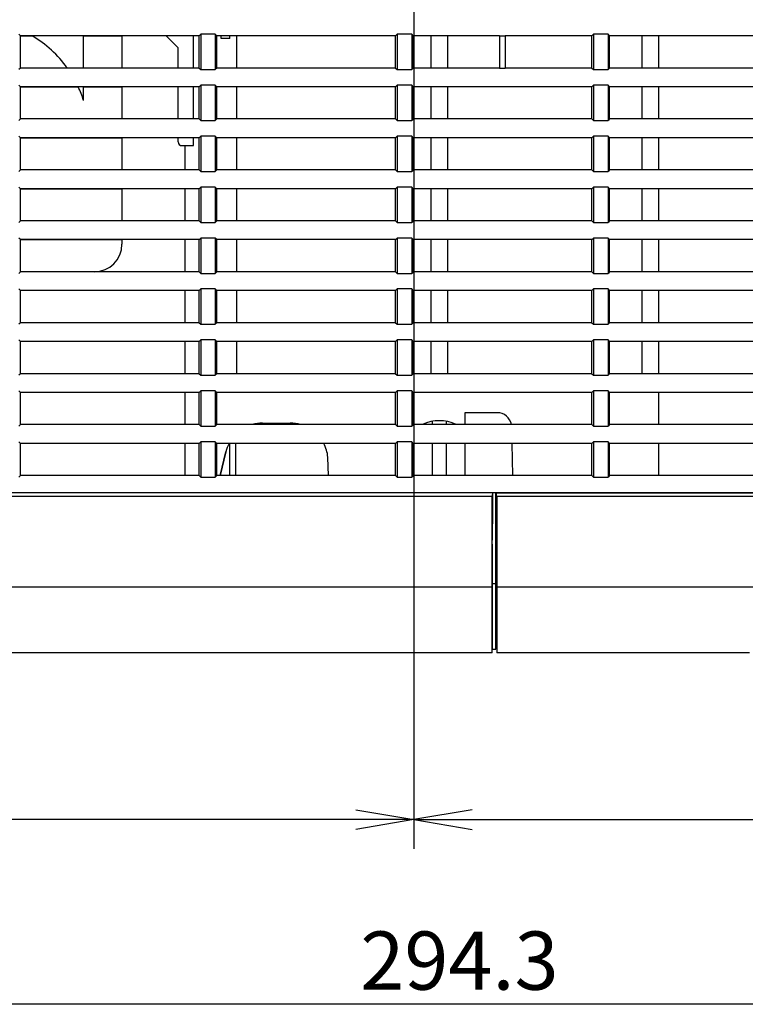
# Model space of a CAD drawing. Extents: x 92 to 1007, y 9 to 491.
# Drawn here: x 799 to 899, y 17 to 153 of the extents above; entities that cross this region are included whole.
import ezdxf
from ezdxf.enums import TextEntityAlignment as Align
from ezdxf.lldxf.tags import DXFTag

# ---------------------------------------------------------------- set-up
doc = ezdxf.new("R2010")
doc.units = 0
for name, color, linetype in [('DEFAULT', 7, 'CONTINUOUS'), ('SHAULA_MODEL_BOT', 7, 'CONTINUOUS'), ('SHAULA_MODEL_PAR', 7, 'CONTINUOUS'), ('SHAULA_MODEL_TOP', 7, 'CONTINUOUS')]:
    doc.layers.add(name, color=color, linetype=linetype)
doc.styles.add('SEACAD_SEANSI_TTF', font='seansi.ttf')
tags = doc.linetypes.add('CENTER2', pattern=[28.575, 19.05, -3.175, 3.175, -3.175]).pattern_tags.tags
tags[10:11] = [DXFTag(74, 4), DXFTag(75, 0), DXFTag(340, '0'), DXFTag(46, 0.0), DXFTag(50, 0.0), DXFTag(44, 0.0), DXFTag(45, 0.0)]
tags[8:9] = [DXFTag(74, 4), DXFTag(75, 0), DXFTag(340, '0'), DXFTag(46, 0.0), DXFTag(50, 0.0), DXFTag(44, 0.0), DXFTag(45, 0.0)]
tags[6:7] = [DXFTag(74, 4), DXFTag(75, 0), DXFTag(340, '0'), DXFTag(46, 0.0), DXFTag(50, 0.0), DXFTag(44, 0.0), DXFTag(45, 0.0)]
tags[4:5] = [DXFTag(74, 4), DXFTag(75, 0), DXFTag(340, '0'), DXFTag(46, 0.0), DXFTag(50, 0.0), DXFTag(44, 0.0), DXFTag(45, 0.0)]

# ---------------------------------------------------------------- blocks, each defined once
blk = doc.blocks.new('SE4')
at = {"layer": 'SHAULA_MODEL_BOT', "color": 7, "linetype": 'CONTINUOUS'}
for p, q in [((799.33, 150.38), (799.12, 150.6)), ((823.9, 150.38), (799.33, 150.38)), ((799.33, 145.96), (799.33, 150.38)), ((799.33, 150.38), (800.95, 150.38)), ((808, 150.38), (813.28, 150.38)), ((808, 145.96), (808, 150.38)), ((813.28, 150.38), (813.28, 145.96)), ((821.02, 148.74), (819.37, 150.38)), ((823.12, 145.96), (823.12, 150.38)), ((823.9, 150.38), (824.12, 150.6)), ((823.9, 145.96), (823.9, 150.38)), ((826.12, 150.6), (824.12, 150.6)), ((824.12, 150.6), (824.12, 145.74)), ((826.33, 150.38), (826.12, 150.6)), ((826.12, 150.6), (826.12, 145.74)), ((826.33, 145.96), (826.33, 150.38)), ((850.9, 150.38), (826.33, 150.38)), ((826.92, 150.01), (826.92, 150.38)), ((828.12, 150.01), (828.12, 150.38)), ((829.09, 145.96), (829.09, 150.38)), ((850.9, 150.38), (851.12, 150.6)), ((850.9, 145.96), (850.9, 150.38)), ((853.12, 150.6), (851.12, 150.6)), ((851.12, 150.6), (851.12, 145.74)), ((853.33, 150.38), (853.12, 150.6)), ((853.12, 150.6), (853.12, 145.74)), ((865.17, 150.38), (853.33, 150.38)), ((853.33, 145.96), (853.33, 150.38)), ((855.74, 150.38), (855.74, 145.96)), ((858.09, 145.96), (858.09, 150.38)), ((865.17, 150.38), (865.17, 145.96)), ((865.17, 150.38), (865.97, 150.38)), ((877.9, 150.38), (865.97, 150.38)), ((865.97, 150.38), (865.97, 145.96)), ((877.9, 150.38), (878.12, 150.6)), ((877.9, 145.96), (877.9, 150.38)), ((880.12, 150.6), (878.12, 150.6)), ((878.12, 150.6), (878.12, 145.74)), ((880.33, 150.38), (880.12, 150.6)), ((880.12, 150.6), (880.12, 145.74)), ((904.9, 150.38), (880.33, 150.38)), ((880.33, 145.96), (880.33, 150.38)), ((884.74, 150.38), (884.74, 145.96)), ((887.09, 145.96), (887.09, 150.38)), ((828.12, 150.01), (826.92, 150.01)), ((821.02, 145.96), (821.02, 148.74)), ((799.33, 145.96), (799.12, 145.74)), ((823.9, 145.96), (799.33, 145.96)), ((805.77, 145.96), (799.33, 145.96)), ((813.28, 145.96), (808, 145.96)), ((823.9, 145.96), (824.12, 145.74)), ((824.12, 145.74), (826.12, 145.74)), ((826.33, 145.96), (826.12, 145.74)), ((850.9, 145.96), (826.33, 145.96)), ((850.9, 145.96), (851.12, 145.74)), ((851.12, 145.74), (853.12, 145.74)), ((853.33, 145.96), (853.12, 145.74)), ((865.17, 145.96), (853.33, 145.96)), ((865.17, 145.96), (865.97, 145.96)), ((877.9, 145.96), (865.97, 145.96)), ((877.9, 145.96), (878.12, 145.74)), ((878.12, 145.74), (880.12, 145.74)), ((880.33, 145.96), (880.12, 145.74)), ((904.9, 145.96), (880.33, 145.96)), ((799.33, 143.38), (799.12, 143.6)), ((823.9, 143.38), (824.12, 143.6)), ((826.12, 143.6), (824.12, 143.6)), ((824.12, 143.6), (824.12, 138.74)), ((826.33, 143.38), (826.12, 143.6)), ((826.12, 143.6), (826.12, 138.74)), ((850.9, 143.38), (851.12, 143.6)), ((853.12, 143.6), (851.12, 143.6)), ((851.12, 143.6), (851.12, 138.74)), ((853.33, 143.38), (853.12, 143.6)), ((853.12, 143.6), (853.12, 138.74)), ((877.9, 143.38), (878.12, 143.6)), ((880.12, 143.6), (878.12, 143.6)), ((878.12, 143.6), (878.12, 138.74)), ((880.33, 143.38), (880.12, 143.6)), ((880.12, 143.6), (880.12, 138.74)), ((823.9, 143.38), (799.33, 143.38)), ((799.33, 138.96), (799.33, 143.38)), ((799.33, 143.38), (807.27, 143.38)), ((808, 143.38), (813.28, 143.38)), ((808, 141.51), (808, 143.38)), ((813.28, 143.38), (813.28, 138.96)), ((821.02, 138.96), (821.02, 143.38)), ((823.12, 138.96), (823.12, 143.38)), ((823.9, 138.96), (823.9, 143.38)), ((826.33, 138.96), (826.33, 143.38)), ((850.9, 143.38), (826.33, 143.38)), ((829.09, 138.96), (829.09, 143.38)), ((850.9, 138.96), (850.9, 143.38)), ((853.33, 138.96), (853.33, 143.38)), ((877.9, 143.38), (853.33, 143.38)), ((855.74, 143.38), (855.74, 138.96)), ((858.09, 138.96), (858.09, 143.38)), ((877.9, 138.96), (877.9, 143.38)), ((904.9, 143.38), (880.33, 143.38)), ((880.33, 138.96), (880.33, 143.38)), ((884.74, 143.38), (884.74, 138.96)), ((887.09, 138.96), (887.09, 143.38)), ((799.33, 138.96), (799.12, 138.74)), ((823.9, 138.96), (799.33, 138.96)), ((813.28, 138.96), (799.33, 138.96)), ((823.9, 138.96), (824.12, 138.74)), ((824.12, 138.74), (826.12, 138.74)), ((826.33, 138.96), (826.12, 138.74)), ((850.9, 138.96), (826.33, 138.96)), ((850.9, 138.96), (851.12, 138.74)), ((851.12, 138.74), (853.12, 138.74)), ((853.33, 138.96), (853.12, 138.74)), ((877.9, 138.96), (853.33, 138.96)), ((877.9, 138.96), (878.12, 138.74)), ((878.12, 138.74), (880.12, 138.74)), ((880.33, 138.96), (880.12, 138.74)), ((904.9, 138.96), (880.33, 138.96)), ((799.33, 136.38), (799.12, 136.6)), ((823.9, 136.38), (799.33, 136.38)), ((799.33, 131.96), (799.33, 136.38)), ((799.33, 136.38), (813.28, 136.38)), ((813.28, 136.38), (813.28, 131.96)), ((821.02, 135.8), (821.02, 136.38)), ((823.12, 135.3), (823.12, 136.38)), ((823.9, 136.38), (824.12, 136.6)), ((823.9, 131.96), (823.9, 136.38)), ((826.12, 136.6), (824.12, 136.6)), ((824.12, 136.6), (824.12, 131.74)), ((826.33, 136.38), (826.12, 136.6)), ((826.12, 136.6), (826.12, 131.74)), ((826.33, 131.96), (826.33, 136.38)), ((850.9, 136.38), (826.33, 136.38)), ((829.09, 131.96), (829.09, 136.38)), ((850.9, 136.38), (851.12, 136.6)), ((850.9, 131.96), (850.9, 136.38)), ((853.12, 136.6), (851.12, 136.6)), ((851.12, 136.6), (851.12, 131.74)), ((853.33, 136.38), (853.12, 136.6)), ((853.12, 136.6), (853.12, 131.74)), ((853.33, 131.96), (853.33, 136.38)), ((877.9, 136.38), (853.33, 136.38)), ((855.74, 136.38), (855.74, 131.96)), ((858.09, 131.96), (858.09, 136.38)), ((877.9, 136.38), (878.12, 136.6)), ((877.9, 131.96), (877.9, 136.38)), ((880.12, 136.6), (878.12, 136.6)), ((878.12, 136.6), (878.12, 131.74)), ((880.33, 136.38), (880.12, 136.6)), ((880.12, 136.6), (880.12, 131.74)), ((904.9, 136.38), (880.33, 136.38)), ((880.33, 131.96), (880.33, 136.38)), ((884.74, 136.38), (884.74, 131.96)), ((887.09, 131.96), (887.09, 136.38)), ((821.52, 135.3), (823.12, 135.3)), ((821.92, 135.3), (821.92, 131.96)), ((799.33, 131.96), (799.12, 131.74)), ((823.9, 131.96), (799.33, 131.96)), ((813.28, 131.96), (799.33, 131.96)), ((823.9, 131.96), (824.12, 131.74)), ((824.12, 131.74), (826.12, 131.74)), ((826.33, 131.96), (826.12, 131.74)), ((850.9, 131.96), (826.33, 131.96)), ((850.9, 131.96), (851.12, 131.74)), ((851.12, 131.74), (853.12, 131.74)), ((853.33, 131.96), (853.12, 131.74)), ((877.9, 131.96), (853.33, 131.96)), ((877.9, 131.96), (878.12, 131.74)), ((878.12, 131.74), (880.12, 131.74)), ((880.33, 131.96), (880.12, 131.74)), ((904.9, 131.96), (880.33, 131.96)), ((799.33, 129.38), (799.12, 129.6)), ((823.9, 129.38), (799.33, 129.38)), ((799.33, 124.96), (799.33, 129.38)), ((799.33, 129.38), (813.28, 129.38)), ((813.28, 129.38), (813.28, 124.96)), ((821.92, 129.38), (821.92, 124.96)), ((823.9, 129.38), (824.12, 129.6)), ((823.9, 124.96), (823.9, 129.38)), ((826.12, 129.6), (824.12, 129.6)), ((824.12, 129.6), (824.12, 124.74)), ((826.33, 129.38), (826.12, 129.6)), ((826.12, 129.6), (826.12, 124.74)), ((826.33, 124.96), (826.33, 129.38)), ((850.9, 129.38), (826.33, 129.38)), ((829.09, 124.96), (829.09, 129.38)), ((850.9, 129.38), (851.12, 129.6)), ((850.9, 124.96), (850.9, 129.38)), ((853.12, 129.6), (851.12, 129.6)), ((851.12, 129.6), (851.12, 124.74)), ((853.33, 129.38), (853.12, 129.6)), ((853.12, 129.6), (853.12, 124.74)), ((853.33, 124.96), (853.33, 129.38)), ((877.9, 129.38), (853.33, 129.38)), ((855.74, 129.38), (855.74, 124.96)), ((858.09, 124.96), (858.09, 129.38)), ((877.9, 129.38), (878.12, 129.6)), ((877.9, 124.96), (877.9, 129.38)), ((880.12, 129.6), (878.12, 129.6)), ((878.12, 129.6), (878.12, 124.74)), ((880.33, 129.38), (880.12, 129.6)), ((880.12, 129.6), (880.12, 124.74)), ((904.9, 129.38), (880.33, 129.38)), ((880.33, 124.96), (880.33, 129.38)), ((884.74, 129.38), (884.74, 124.96)), ((887.09, 124.96), (887.09, 129.38)), ((799.33, 124.96), (799.12, 124.74)), ((823.9, 124.96), (799.33, 124.96)), ((813.28, 124.96), (799.33, 124.96)), ((823.9, 124.96), (824.12, 124.74)), ((824.12, 124.74), (826.12, 124.74)), ((826.33, 124.96), (826.12, 124.74)), ((850.9, 124.96), (826.33, 124.96)), ((850.9, 124.96), (851.12, 124.74)), ((851.12, 124.74), (853.12, 124.74)), ((853.33, 124.96), (853.12, 124.74)), ((877.9, 124.96), (853.33, 124.96)), ((877.9, 124.96), (878.12, 124.74)), ((878.12, 124.74), (880.12, 124.74)), ((880.33, 124.96), (880.12, 124.74)), ((904.9, 124.96), (880.33, 124.96)), ((799.33, 122.38), (799.12, 122.6)), ((823.9, 122.38), (799.33, 122.38)), ((799.33, 117.96), (799.33, 122.38)), ((799.33, 122.38), (813.28, 122.38)), ((813.28, 122.38), (813.28, 121.74)), ((821.92, 122.38), (821.92, 117.96)), ((823.9, 122.38), (824.12, 122.6)), ((823.9, 117.96), (823.9, 122.38)), ((826.12, 122.6), (824.12, 122.6)), ((824.12, 122.6), (824.12, 117.74)), ((826.33, 122.38), (826.12, 122.6)), ((826.12, 122.6), (826.12, 117.74)), ((826.33, 117.96), (826.33, 122.38)), ((850.9, 122.38), (826.33, 122.38)), ((829.09, 117.96), (829.09, 122.38)), ((850.9, 122.38), (851.12, 122.6)), ((850.9, 117.96), (850.9, 122.38)), ((853.12, 122.6), (851.12, 122.6)), ((851.12, 122.6), (851.12, 117.74)), ((853.33, 122.38), (853.12, 122.6)), ((853.12, 122.6), (853.12, 117.74)), ((853.33, 117.96), (853.33, 122.38)), ((877.9, 122.38), (853.33, 122.38)), ((855.74, 122.38), (855.74, 117.96)), ((858.09, 117.96), (858.09, 122.38)), ((877.9, 122.38), (878.12, 122.6)), ((877.9, 117.96), (877.9, 122.38)), ((880.12, 122.6), (878.12, 122.6)), ((878.12, 122.6), (878.12, 117.74)), ((880.33, 122.38), (880.12, 122.6)), ((880.12, 122.6), (880.12, 117.74)), ((904.9, 122.38), (880.33, 122.38)), ((880.33, 117.96), (880.33, 122.38)), ((884.74, 122.38), (884.74, 117.96)), ((887.09, 117.96), (887.09, 122.38)), ((799.33, 117.96), (799.12, 117.74)), ((823.9, 117.96), (799.33, 117.96)), ((809.5, 117.96), (799.33, 117.96)), ((823.9, 117.96), (824.12, 117.74)), ((824.12, 117.74), (826.12, 117.74)), ((826.33, 117.96), (826.12, 117.74)), ((850.9, 117.96), (826.33, 117.96)), ((850.9, 117.96), (851.12, 117.74)), ((851.12, 117.74), (853.12, 117.74)), ((853.33, 117.96), (853.12, 117.74)), ((877.9, 117.96), (853.33, 117.96)), ((877.9, 117.96), (878.12, 117.74)), ((878.12, 117.74), (880.12, 117.74)), ((880.33, 117.96), (880.12, 117.74)), ((904.9, 117.96), (880.33, 117.96)), ((799.33, 115.38), (799.12, 115.6)), ((823.9, 115.38), (799.33, 115.38)), ((799.33, 110.96), (799.33, 115.38)), ((821.92, 115.38), (821.92, 110.96)), ((823.9, 115.38), (824.12, 115.6)), ((823.9, 110.96), (823.9, 115.38)), ((826.12, 115.6), (824.12, 115.6)), ((824.12, 115.6), (824.12, 110.74)), ((826.33, 115.38), (826.12, 115.6)), ((826.12, 115.6), (826.12, 110.74)), ((826.33, 110.96), (826.33, 115.38)), ((850.9, 115.38), (826.33, 115.38)), ((829.09, 110.96), (829.09, 115.38)), ((850.9, 115.38), (851.12, 115.6)), ((850.9, 110.96), (850.9, 115.38)), ((853.12, 115.6), (851.12, 115.6)), ((851.12, 115.6), (851.12, 110.74)), ((853.33, 115.38), (853.12, 115.6)), ((853.12, 115.6), (853.12, 110.74)), ((853.33, 110.96), (853.33, 115.38)), ((877.9, 115.38), (853.33, 115.38)), ((855.74, 115.38), (855.74, 110.96)), ((858.09, 110.96), (858.09, 115.38)), ((877.9, 115.38), (878.12, 115.6)), ((877.9, 110.96), (877.9, 115.38)), ((880.12, 115.6), (878.12, 115.6)), ((878.12, 115.6), (878.12, 110.74)), ((880.33, 115.38), (880.12, 115.6)), ((880.12, 115.6), (880.12, 110.74)), ((904.9, 115.38), (880.33, 115.38)), ((880.33, 110.96), (880.33, 115.38)), ((884.74, 115.38), (884.74, 110.96)), ((887.09, 110.96), (887.09, 115.38)), ((799.33, 110.96), (799.12, 110.74)), ((823.9, 110.96), (799.33, 110.96)), ((823.9, 110.96), (824.12, 110.74)), ((826.33, 110.96), (826.12, 110.74)), ((850.9, 110.96), (826.33, 110.96)), ((850.9, 110.96), (851.12, 110.74)), ((853.33, 110.96), (853.12, 110.74)), ((877.9, 110.96), (853.33, 110.96)), ((877.9, 110.96), (878.12, 110.74)), ((880.33, 110.96), (880.12, 110.74)), ((904.9, 110.96), (880.33, 110.96)), ((824.12, 110.74), (826.12, 110.74)), ((851.12, 110.74), (853.12, 110.74)), ((878.12, 110.74), (880.12, 110.74)), ((799.33, 108.38), (799.12, 108.6)), ((823.9, 108.38), (799.33, 108.38)), ((799.33, 103.96), (799.33, 108.38)), ((821.92, 108.38), (821.92, 103.96)), ((823.9, 108.38), (824.12, 108.6)), ((823.9, 103.96), (823.9, 108.38)), ((826.12, 108.6), (824.12, 108.6)), ((824.12, 108.6), (824.12, 103.74)), ((826.33, 108.38), (826.12, 108.6)), ((826.12, 108.6), (826.12, 103.74)), ((826.33, 103.96), (826.33, 108.38)), ((850.9, 108.38), (826.33, 108.38)), ((829.09, 103.96), (829.09, 108.38)), ((850.9, 108.38), (851.12, 108.6)), ((850.9, 103.96), (850.9, 108.38)), ((853.12, 108.6), (851.12, 108.6)), ((851.12, 108.6), (851.12, 103.74)), ((853.33, 108.38), (853.12, 108.6)), ((853.12, 108.6), (853.12, 103.74)), ((853.33, 103.96), (853.33, 108.38)), ((877.9, 108.38), (853.33, 108.38)), ((855.74, 108.38), (855.74, 103.96)), ((858.09, 103.96), (858.09, 108.38)), ((877.9, 108.38), (878.12, 108.6)), ((877.9, 103.96), (877.9, 108.38)), ((880.12, 108.6), (878.12, 108.6)), ((878.12, 108.6), (878.12, 103.74)), ((880.33, 108.38), (880.12, 108.6)), ((880.12, 108.6), (880.12, 103.74)), ((904.9, 108.38), (880.33, 108.38)), ((880.33, 103.96), (880.33, 108.38)), ((884.74, 108.38), (884.74, 103.96)), ((887.09, 103.96), (887.09, 108.38)), ((799.33, 103.96), (799.12, 103.74)), ((823.9, 103.96), (799.33, 103.96)), ((823.9, 103.96), (824.12, 103.74)), ((824.12, 103.74), (826.12, 103.74)), ((826.33, 103.96), (826.12, 103.74)), ((850.9, 103.96), (826.33, 103.96)), ((850.9, 103.96), (851.12, 103.74)), ((851.12, 103.74), (853.12, 103.74)), ((853.33, 103.96), (853.12, 103.74)), ((877.9, 103.96), (853.33, 103.96)), ((877.9, 103.96), (878.12, 103.74)), ((878.12, 103.74), (880.12, 103.74)), ((880.33, 103.96), (880.12, 103.74)), ((904.9, 103.96), (880.33, 103.96)), ((799.33, 101.38), (799.12, 101.6)), ((823.9, 101.38), (824.12, 101.6)), ((826.12, 101.6), (824.12, 101.6)), ((824.12, 101.6), (824.12, 96.74)), ((826.33, 101.38), (826.12, 101.6)), ((826.12, 101.6), (826.12, 96.74)), ((850.9, 101.38), (851.12, 101.6)), ((853.12, 101.6), (851.12, 101.6)), ((851.12, 101.6), (851.12, 96.74)), ((853.33, 101.38), (853.12, 101.6)), ((853.12, 101.6), (853.12, 96.74)), ((877.9, 101.38), (878.12, 101.6)), ((880.12, 101.6), (878.12, 101.6)), ((878.12, 101.6), (878.12, 96.74)), ((880.33, 101.38), (880.12, 101.6)), ((880.12, 101.6), (880.12, 96.74)), ((823.9, 101.38), (799.33, 101.38)), ((799.33, 96.96), (799.33, 101.38)), ((821.92, 101.38), (821.92, 96.96)), ((823.9, 96.96), (823.9, 101.38)), ((826.33, 96.96), (826.33, 101.38)), ((850.9, 101.38), (826.33, 101.38)), ((850.9, 96.96), (850.9, 101.38)), ((853.33, 96.96), (853.33, 101.38)), ((877.9, 101.38), (853.33, 101.38)), ((877.9, 96.96), (877.9, 101.38)), ((904.9, 101.38), (880.33, 101.38)), ((880.33, 96.96), (880.33, 101.38)), ((887.09, 96.96), (887.09, 101.38)), ((799.33, 96.96), (799.12, 96.74)), ((823.9, 96.96), (799.33, 96.96)), ((823.9, 96.96), (824.12, 96.74)), ((824.12, 96.74), (826.12, 96.74)), ((826.33, 96.96), (826.12, 96.74)), ((850.9, 96.96), (826.33, 96.96)), ((832.62, 97.16), (836.42, 97.16)), ((850.9, 96.96), (851.12, 96.74)), ((851.12, 96.74), (853.12, 96.74)), ((853.33, 96.96), (853.12, 96.74)), ((877.9, 96.96), (853.33, 96.96)), ((877.9, 96.96), (878.12, 96.74)), ((878.12, 96.74), (880.12, 96.74)), ((880.33, 96.96), (880.12, 96.74)), ((904.9, 96.96), (880.33, 96.96)), ((799.33, 94.38), (799.12, 94.6)), ((823.9, 94.38), (799.33, 94.38)), ((799.33, 89.96), (799.33, 94.38)), ((821.92, 94.38), (821.92, 89.96)), ((823.9, 94.38), (824.12, 94.6)), ((823.9, 89.96), (823.9, 94.38)), ((826.12, 94.6), (824.12, 94.6)), ((824.12, 94.6), (824.12, 89.74)), ((826.33, 94.38), (826.12, 94.6)), ((826.12, 94.6), (826.12, 89.74)), ((826.33, 89.96), (826.33, 94.38)), ((850.9, 94.38), (826.33, 94.38)), ((850.9, 94.38), (851.12, 94.6)), ((850.9, 89.96), (850.9, 94.38)), ((853.12, 94.6), (851.12, 94.6)), ((851.12, 94.6), (851.12, 89.74)), ((853.33, 94.38), (853.12, 94.6)), ((853.12, 94.6), (853.12, 89.74)), ((853.33, 89.96), (853.33, 94.38)), ((877.9, 94.38), (853.33, 94.38)), ((877.9, 94.38), (878.12, 94.6)), ((877.9, 89.96), (877.9, 94.38)), ((880.12, 94.6), (878.12, 94.6)), ((878.12, 94.6), (878.12, 89.74)), ((880.33, 94.38), (880.12, 94.6)), ((880.12, 94.6), (880.12, 89.74)), ((904.9, 94.38), (880.33, 94.38)), ((880.33, 89.96), (880.33, 94.38)), ((887.09, 89.96), (887.09, 94.38)), ((827.58, 93.21), (826.77, 89.96)), ((826.77, 89.96), (827.58, 93.21)), ((841.68, 89.96), (841.59, 92.46)), ((799.33, 89.96), (799.12, 89.74)), ((823.9, 89.96), (799.33, 89.96)), ((823.9, 89.96), (824.12, 89.74)), ((824.12, 89.74), (826.12, 89.74)), ((826.33, 89.96), (826.12, 89.74)), ((850.9, 89.96), (826.33, 89.96)), ((850.9, 89.96), (851.12, 89.74)), ((851.12, 89.74), (853.12, 89.74)), ((853.33, 89.96), (853.12, 89.74)), ((877.9, 89.96), (853.33, 89.96)), ((877.9, 89.96), (878.12, 89.74)), ((878.12, 89.74), (880.12, 89.74)), ((880.33, 89.96), (880.12, 89.74)), ((904.9, 89.96), (880.33, 89.96)), ((986.91, 87.6), (762.12, 87.6)), ((825.4, 87.6), (825.4, 87.6)), ((850.44, 87.6), (850.44, 87.6))]:
    blk.add_line(p, q, dxfattribs=at)
for centre, radius, start, end in [((792.76, 136.64), 16, 35.6398, 59.2154), ((792.76, 136.64), 16, 17.7444, 24.9355), ((821.52, 135.8), 0.5, 179.9955, 269.9999), ((809.5, 121.74), 3.78, 270.0014, 0), ((856.92, 92.3), 5.2, 63.7449, 116.2551), ((856.92, 92.3), 5.2, 90, 116.2551), ((832.62, 91.96), 5.2, 90, 105.8001), ((832.62, 91.96), 5.2, 90, 105.8001), ((836.42, 91.96), 5.2, 74.1999, 90), ((832.62, 91.96), 5.2, 152.1884, 166.021), ((832.62, 91.96), 5.2, 152.1884, 166.0204), ((836.42, 91.96), 5.2, 5.6244, 27.8116)]:
    blk.add_arc(centre, radius, start, end, dxfattribs=at)
at = {"layer": 'SHAULA_MODEL_PAR', "color": 7, "linetype": 'CONTINUOUS'}
for p, q in [((855.92, 97.4), (855.92, 96.96)), ((857.92, 96.96), (857.92, 97.4)), ((828.12, 89.96), (828.12, 94.38)), ((828.92, 89.96), (828.92, 94.38)), ((855.92, 94.38), (855.92, 89.96)), ((857.92, 89.96), (857.92, 94.38))]:
    blk.add_line(p, q, dxfattribs=at)
at = {"layer": 'SHAULA_MODEL_TOP', "color": 7, "linetype": 'CONTINUOUS'}
for p, q in [((864.86, 98.6), (860.4, 98.6)), ((860.4, 98.6), (860.4, 96.96)), ((860.4, 94.38), (860.4, 89.96)), ((867.04, 89.96), (866.92, 94.38)), ((864.24, 87.6), (742.72, 87.6)), ((864.17, 87.1), (742.72, 87.1)), ((864.18, 87.1), (864.17, 87.1)), ((864.17, 80.44), (864.17, 87.1)), ((864.19, 87.28), (864.18, 87.1)), ((864.24, 87.6), (864.24, 83.32)), ((864.67, 87.6), (864.24, 87.6)), ((864.67, 80.53), (864.67, 87.6)), ((864.73, 87.6), (864.67, 87.6)), ((864.73, 87.6), (986.8, 87.6)), ((864.8, 87.1), (864.79, 87.28)), ((864.82, 87.1), (864.8, 87.1)), ((986.8, 87.1), (864.82, 87.1)), ((864.82, 87.1), (864.82, 80.44)), ((864.74, 81.92), (864.67, 84.98)), ((864.74, 81.92), (864.67, 81.92)), ((864.74, 77.7), (864.74, 81.92)), ((864.17, 79.66), (864.17, 80.44)), ((864.18, 80.14), (864.18, 75.37)), ((864.67, 80.14), (864.67, 80.53)), ((864.67, 75.32), (864.67, 80.14)), ((864.82, 80.44), (864.82, 79.66)), ((864.17, 74.85), (864.17, 79.66)), ((864.82, 79.66), (864.82, 74.85)), ((864.74, 77.3), (864.67, 77.3)), ((864.74, 77.31), (864.82, 74.6)), ((864.17, 74.6), (753.68, 74.6)), ((864.18, 75.1), (864.17, 74.6)), ((864.17, 74.6), (864.17, 74.85)), ((864.18, 75.32), (864.18, 75.1)), ((864.67, 75.1), (864.18, 75.1)), ((864.67, 75.1), (864.67, 75.32)), ((864.74, 75.47), (864.74, 75.76)), ((864.82, 74.85), (864.82, 74.6)), ((975.98, 74.6), (864.82, 74.6)), ((864.18, 73.44), (864.18, 73.38)), ((864.74, 68.33), (864.82, 65.6)), ((864.17, 65.6), (776.5, 65.6)), ((864.17, 65.6), (864.18, 66.11)), ((864.18, 66.1), (864.67, 66.1)), ((899.56, 65.6), (864.82, 65.6))]:
    blk.add_line(p, q, dxfattribs=at)
for centre, radius, start, end in [((864.86, 96.6), 2, 10.3318, 90), ((658.72, 85.97), 205.54, 358.484, 359.2626), ((901.6, 79.66), 37.42, 178.6684, 179.1369), ((882.76, 77.66), 18.02, 180.6809, 181.128), ((844.78, 75.38), 19.4, 359.8259, 359.9747)]:
    blk.add_arc(centre, radius, start, end, dxfattribs=at)
for centre, major_axis, ratio, start_param, end_param in [((864.24, 87.25), (0.009, 0.35), 0.148404, 0.089859, 1.48751), ((864.74, 87.25), (-0.009, 0.35), 0.148404, 4.795682, 6.279212), ((864.19, 80.62), (-0.013, -0.5), 0.008516, -0.667008, -0.314406)]:
    blk.add_ellipse(centre, major_axis=major_axis, ratio=ratio, start_param=start_param, end_param=end_param, dxfattribs=at)
for points, degree in [([(864.74, 77.45), (864.74, 77.58), (864.74, 77.7)], 2), ([(864.74, 73.22), (864.74, 73.9), (864.74, 74.65), (864.74, 75.47)], 3)]:
    blk.add_open_spline(points, degree=degree, dxfattribs=at)
for points, knots in [([(864.17, 72.91), (864.17, 73.48), (864.17, 73.89), (864.17, 74.46), (864.17, 74.6), (864.17, 74.6)], [0, 0, 0, 0, 0.5, 0.5, 1, 1, 1, 1]), ([(864.18, 75.1), (864.18, 75.1), (864.18, 74.96), (864.18, 74.4), (864.18, 73.99), (864.18, 73.44)], [0, 0, 0, 0, 0.5, 0.5, 1, 1, 1, 1]), ([(864.67, 73.38), (864.67, 73.96), (864.67, 74.38), (864.67, 74.95), (864.67, 75.1), (864.67, 75.1)], [0, 0, 0, 0, 0.5, 0.5, 1, 1, 1, 1]), ([(864.82, 74.6), (864.82, 74.6), (864.82, 74.46), (864.82, 73.89), (864.82, 73.48), (864.82, 72.91)], [0, 0, 0, 0, 0.5, 0.5, 1, 1, 1, 1]), ([(864.18, 73.38), (864.18, 70.95), (864.18, 69.15), (864.18, 66.74), (864.18, 66.13), (864.18, 66.1)], [0, 0, 0, 0, 0.5, 0.5, 0.9909893, 0.9909893, 0.9909893, 0.9909893]), ([(864.67, 66.1), (864.66, 66.1), (864.66, 66.73), (864.67, 69.15), (864.67, 70.96), (864.67, 73.38)], [0, 0, 0, 0, 0.5, 0.5, 1, 1, 1, 1]), ([(864.17, 65.6), (864.17, 65.6), (864.17, 66.22), (864.16, 68.66), (864.16, 70.48), (864.17, 72.91)], [0, 0, 0, 0, 0.5, 0.5, 1, 1, 1, 1]), ([(864.82, 72.91), (864.82, 70.48), (864.82, 68.66), (864.82, 66.22), (864.81, 65.6), (864.82, 65.6)], [0, 0, 0, 0, 0.5, 0.5, 1, 1, 1, 1])]:
    blk.add_open_spline(points, degree=3, knots=knots, dxfattribs=at)
blk = doc.blocks.new('GDIMGGROUP7')
at = {"layer": 'DEFAULT', "color": 136, "linetype": 'CONTINUOUS'}
blk.add_line((1006.5, 17.3), (712.26, 17.3), dxfattribs=at)
at = {"layer": 'DEFAULT', "color": 136, "linetype": 'CONTINUOUS', "style": 'SEACAD_SEANSI_TTF'}
blk.add_text('294.3', height=8, dxfattribs=at).set_placement((846.05, 27.3), align=Align.TOP_LEFT)
blk = doc.blocks.new('GDIMGGROUP11')
at = {"layer": 'DEFAULT', "color": 136, "linetype": 'CONTINUOUS'}
for p, q in [((853.43, 277.4), (853.43, 38.68)), ((853.43, 42.68), (712.26, 42.68))]:
    blk.add_line(p, q, dxfattribs=at)
blk.add_lwpolyline([(845.43, 44.01), (853.43, 42.68), (845.43, 41.34)], dxfattribs=at)
blk = doc.blocks.new('GDIMGGROUP12')
at = {"layer": 'DEFAULT', "color": 136, "linetype": 'CONTINUOUS'}
for p, q in [((853.43, 277.4), (853.43, 38.68)), ((853.43, 42.68), (1006.5, 42.68))]:
    blk.add_line(p, q, dxfattribs=at)
blk.add_lwpolyline([(861.43, 44.01), (853.43, 42.68), (861.43, 41.34)], dxfattribs=at)

msp = doc.modelspace()

# ---------------------------------------------------------------- linework, layer by layer
at = {"layer": 'DEFAULT', "color": 7, "linetype": 'CENTER2'}
msp.add_line((853.43, 490.63), (853.43, 57.98), dxfattribs=at)

# ---------------------------------------------------------------- block references
at = {"layer": 'DEFAULT'}
for name in ['SE4', 'GDIMGGROUP11', 'GDIMGGROUP12', 'GDIMGGROUP7']:
    msp.add_blockref(name, (0, 0), dxfattribs=at)

doc.saveas('drawing.dxf')
